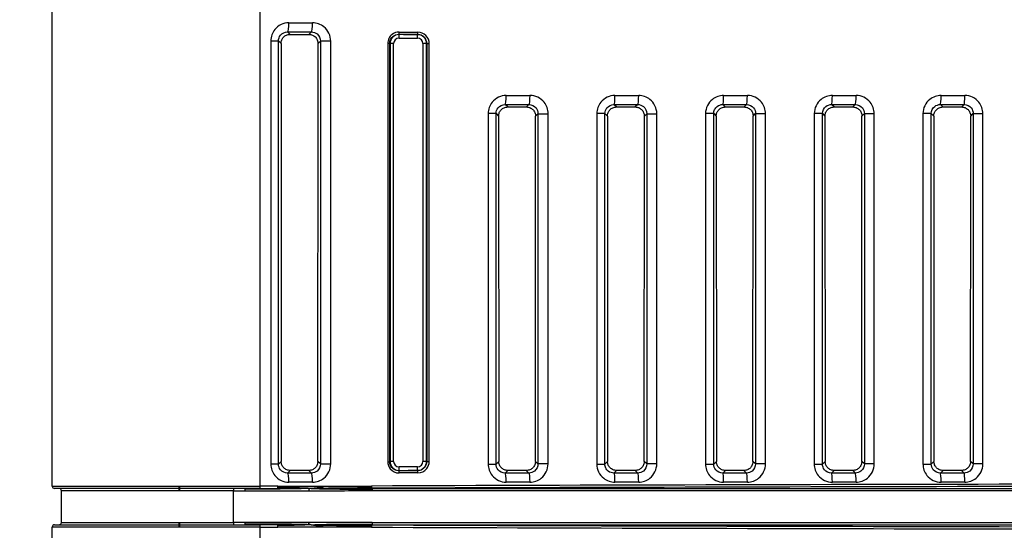
# Model space of a CAD drawing. Units: millimetres. Extents: x 0 to 1485, y 0 to 1050.
# Drawn here: x 636 to 690, y 739 to 767 of the extents above; entities that cross this region are included whole.
import ezdxf

# ---------------------------------------------------------------- set-up
doc = ezdxf.new("R2010")
doc.units = ezdxf.units.MM
doc.header["$LTSCALE"] = 5
doc.layers.add('Aristas tangentes visibles(ISO)', color=7, linetype='Continuous', lineweight=25)
doc.layers.add('Visible Edges(ISO)', color=7, linetype='Continuous', lineweight=25)
doc.layers.add('Dimensions(ISO)', color=156, linetype='Continuous', lineweight=18, true_color=0x004080)
doc.styles.get("Standard").update_dxf_attribs({"font": 'arial.ttf'})
doc.dimstyles.new('Cotas normal (ISO) Medianas', dxfattribs={"dimscale": 5, "dimtxt": 2.5, "dimasz": 2.5, "dimexe": 3.175, "dimexo": 1, "dimgap": 0.762, "dimtad": 1, "dimrnd": 1e-08, "dimzin": 0, "dimtxsty": 'Standard', "dimcen": 0.09, "dimdle": 10, "dimclrd": 156, "dimclre": 156, "dimclrt": 156, "dimazin": 0, "dimtfac": 0.8, "dimtmove": 0, "dimatfit": 3, "dimfxl": 1, "dimtolj": 1, "dimtzin": 0, "dimlwd": 25, "dimlwe": 25, "dimarcsym": 0})

# ---------------------------------------------------------------- blocks, each defined once
blk = doc.blocks.new('*D8')
at = {"layer": 'Defpoints', "color": 0, "linetype": 'Continuous', "transparency": 16777216}
for p in [(586.369, 915.492), (729.574, 915.492), (617.074, 630.992)]:
    blk.add_point(p, dxfattribs=at)
at = {"layer": 'Dimensions(ISO)', "color": 156, "linetype": 'Continuous', "lineweight": 25, "true_color": 0x004080, "transparency": 16777216}
for p, q in [((724.574, 915.492), (570.494, 915.492)), ((586.369, 643.492), (586.369, 902.992)), ((612.074, 630.992), (570.494, 630.992))]:
    blk.add_line(p, q, dxfattribs=at)
at = {"layer": 'Dimensions(ISO)', "color": 156, "linetype": 'Continuous', "true_color": 0x004080, "transparency": 16777216}
for points in [[(584.285, 902.992), (588.452, 902.992), (586.369, 915.492)], [(584.285, 643.492), (588.452, 643.492), (586.369, 630.992)]]:
    blk.add_solid(points, dxfattribs=at)
at = {"layer": 'Dimensions(ISO)', "color": 156, "linetype": 'Continuous', "lineweight": 25, "true_color": 0x004080, "transparency": 16777216, "insert": (566.254, 730.19), "char_height": 12.5, "attachment_point": 1, "rotation": 90}
blk.add_mtext('\\A1; \\fArial|b0|i0;\\H12.4365;(C) 284,00', dxfattribs=at)

msp = doc.modelspace()

# ---------------------------------------------------------------- linework, layer by layer
at = {"layer": 'Aristas tangentes visibles(ISO)'}
for p, q in [((649.402, 741.617), (649.402, 771.492)), ((651.053, 766.512), (650.917, 766.647)), ((652.229, 766.647), (652.095, 766.512)), ((657.065, 766.5), (657.05, 766.515)), ((658.083, 766.5), (657.065, 766.5)), ((657.065, 766.3), (657.065, 766.5)), ((657.065, 766.3), (658.083, 766.3)), ((658.091, 766.509), (658.083, 766.5)), ((658.083, 766.3), (658.083, 766.5)), ((649.987, 766.154), (649.987, 742.83)), ((649.987, 766.154), (650.414, 766.154)), ((650.414, 766.154), (650.553, 766.016)), ((650.414, 742.83), (650.414, 766.154)), ((652.594, 766.009), (652.725, 766.141)), ((653.294, 766.141), (652.725, 766.141)), ((652.725, 766.141), (652.725, 742.842)), ((653.294, 742.842), (653.294, 766.141)), ((656.439, 766.019), (656.439, 742.965)), ((656.439, 766.019), (656.547, 766.019)), ((656.547, 742.965), (656.547, 766.019)), ((656.547, 766.019), (656.565, 766.001)), ((656.765, 766.001), (656.565, 766.001)), ((656.565, 766.001), (656.565, 742.983)), ((656.765, 742.983), (656.765, 766.001)), ((658.382, 766.001), (658.382, 742.983)), ((658.582, 766.001), (658.382, 766.001)), ((658.587, 766.006), (658.728, 766.006)), ((658.728, 742.978), (658.728, 766.006)), ((663.054, 762.51), (662.917, 762.647)), ((664.228, 762.647), (664.093, 762.51)), ((669.055, 762.51), (668.918, 762.647)), ((670.228, 762.646), (670.093, 762.51)), ((675.055, 762.51), (674.918, 762.646)), ((676.228, 762.646), (676.093, 762.51)), ((681.055, 762.51), (680.918, 762.646)), ((682.228, 762.646), (682.093, 762.51)), ((687.055, 762.51), (686.918, 762.646)), ((688.228, 762.646), (688.093, 762.51)), ((661.977, 762.153), (661.977, 742.831)), ((662.415, 762.153), (661.977, 762.153)), ((662.415, 742.831), (662.415, 762.153)), ((662.415, 762.153), (662.555, 762.013)), ((664.592, 762.008), (664.725, 762.142)), ((664.725, 762.142), (664.725, 742.842)), ((664.725, 762.142), (665.283, 762.142)), ((665.283, 742.842), (665.283, 762.142)), ((667.972, 762.152), (667.972, 742.832)), ((668.416, 762.152), (667.972, 762.152)), ((668.416, 762.152), (668.555, 762.013)), ((668.416, 742.832), (668.416, 762.152)), ((670.592, 762.008), (670.725, 762.142)), ((670.725, 762.142), (670.725, 742.841)), ((670.725, 762.142), (671.278, 762.142)), ((671.278, 742.841), (671.278, 762.142)), ((674.416, 762.151), (673.967, 762.151)), ((673.967, 762.151), (673.967, 742.832)), ((674.416, 742.832), (674.416, 762.151)), ((674.416, 762.151), (674.555, 762.013)), ((676.592, 762.009), (676.725, 762.143)), ((676.725, 762.143), (677.273, 762.143)), ((676.725, 762.143), (676.725, 742.841)), ((677.273, 742.841), (677.273, 762.143)), ((680.417, 762.151), (679.962, 762.151)), ((679.962, 762.151), (679.962, 742.833)), ((680.417, 742.833), (680.417, 762.151)), ((680.417, 762.151), (680.555, 762.013)), ((682.592, 762.009), (682.726, 762.143)), ((682.726, 762.143), (683.267, 762.143)), ((682.726, 762.143), (682.726, 742.841)), ((683.267, 742.841), (683.267, 762.143)), ((685.957, 762.15), (685.957, 742.834)), ((686.417, 762.15), (685.957, 762.15)), ((686.417, 762.15), (686.555, 762.012)), ((686.417, 742.834), (686.417, 762.15)), ((688.592, 762.009), (688.726, 762.143)), ((688.726, 762.143), (688.726, 742.84)), ((688.726, 762.143), (689.262, 762.143)), ((689.262, 742.84), (689.262, 762.143)), ((650.564, 742.979), (650.414, 742.83)), ((652.725, 742.842), (652.583, 742.985)), ((656.439, 742.965), (656.547, 742.965)), ((656.565, 742.983), (656.547, 742.965)), ((656.765, 742.983), (656.565, 742.983)), ((658.582, 742.983), (658.382, 742.983)), ((658.587, 742.978), (658.728, 742.978)), ((662.564, 742.979), (662.415, 742.831)), ((664.725, 742.842), (664.583, 742.984)), ((668.564, 742.979), (668.416, 742.832)), ((670.725, 742.841), (670.583, 742.984)), ((674.564, 742.98), (674.416, 742.832)), ((676.725, 742.841), (676.583, 742.984)), ((680.564, 742.98), (680.417, 742.833)), ((682.726, 742.841), (682.583, 742.984)), ((686.564, 742.98), (686.417, 742.834)), ((688.726, 742.84), (688.583, 742.983)), ((650.414, 742.83), (649.987, 742.83)), ((650.917, 742.336), (651.064, 742.482)), ((652.084, 742.482), (652.229, 742.336)), ((652.725, 742.842), (653.294, 742.842)), ((657.05, 742.469), (657.065, 742.483)), ((658.083, 742.683), (657.065, 742.683)), ((657.065, 742.483), (657.065, 742.683)), ((657.065, 742.483), (658.083, 742.483)), ((658.083, 742.483), (658.083, 742.683)), ((658.083, 742.483), (658.091, 742.475)), ((661.977, 742.831), (662.415, 742.831)), ((662.917, 742.337), (663.064, 742.482)), ((664.083, 742.482), (664.228, 742.337)), ((665.283, 742.842), (664.725, 742.842)), ((667.972, 742.832), (668.416, 742.832)), ((668.918, 742.337), (669.064, 742.482)), ((670.083, 742.482), (670.228, 742.337)), ((671.278, 742.841), (670.725, 742.841)), ((673.967, 742.832), (674.416, 742.832)), ((674.918, 742.337), (675.064, 742.482)), ((676.083, 742.482), (676.228, 742.337)), ((677.273, 742.841), (676.725, 742.841)), ((679.962, 742.833), (680.417, 742.833)), ((680.918, 742.337), (681.064, 742.482)), ((682.083, 742.482), (682.228, 742.337)), ((683.267, 742.841), (682.726, 742.841)), ((685.957, 742.834), (686.417, 742.834)), ((686.918, 742.338), (687.064, 742.482)), ((688.083, 742.482), (688.228, 742.338)), ((689.262, 742.84), (688.726, 742.84)), ((637.94, 741.617), (644.902, 741.617)), ((644.94, 741.367), (638.44, 741.367)), ((644.94, 741.617), (649.402, 741.617)), ((647.94, 741.367), (644.979, 741.367)), ((647.94, 741.492), (647.94, 741.367)), ((647.94, 741.367), (648.583, 741.367)), ((647.94, 739.617), (647.94, 741.367)), ((648.583, 741.455), (648.583, 741.492)), ((648.583, 741.367), (648.583, 741.455)), ((650.381, 741.617), (649.402, 741.617)), ((655.579, 741.495), (803.568, 741.495)), ((655.579, 741.495), (655.579, 741.457)), ((655.579, 741.457), (655.579, 741.37)), ((655.579, 741.37), (803.568, 741.37)), ((644.902, 739.367), (637.94, 739.367)), ((638.44, 739.617), (644.94, 739.617)), ((649.402, 739.367), (644.94, 739.367)), ((644.979, 739.617), (647.94, 739.617)), ((648.583, 739.617), (647.94, 739.617)), ((647.94, 739.617), (647.94, 739.492)), ((648.583, 739.528), (648.583, 739.617)), ((648.583, 739.492), (648.583, 739.528)), ((649.402, 739.367), (650.381, 739.367)), ((649.402, 710.117), (649.402, 739.367)), ((655.579, 739.614), (655.579, 739.526)), ((655.579, 739.614), (803.568, 739.614)), ((655.579, 739.526), (655.579, 739.489)), ((655.579, 739.489), (803.568, 739.489))]:
    msp.add_line(p, q, dxfattribs=at)
for centre, major_axis, ratio, start_param, end_param in [((650.914, 767.147), (0, -0.5), 0.143321, 0.044088, 1.570802), ((729.574, 767.307), (-548.338, -0.001), 0.000296, 1.42698, 1.429395), ((652.225, 767.147), (0, -0.5), 0.140931, 0.044073, 1.570802), ((729.574, 766.809), (548.793, 0.001), 0.000297, 4.568567, 4.570982), ((657.065, 766), (-0.354, 0.354), 0.999618, 5.498738, 7.067632), ((657.065, 766), (-0.213, 0.213), 0.998099, 5.498738, 7.067632), ((657.05, 766.64), (-0.001, -0.125), 0.132228, 0.04402, 1.571566), ((729.574, 790.251), (548.463, 0), 0.043661, 4.57977, 4.581685), ((729.574, 790.376), (-548.338, 0), 0.043671, 1.438178, 1.440092), ((658.082, 766), (0.354, 0.354), 0.999618, 5.498738, 7.067632), ((658.082, 766), (0.213, 0.213), 0.998099, 5.498738, 7.067632), ((658.091, 766.634), (-0.001, -0.125), 0.13033, 0.044009, 1.571544), ((662.915, 763.146), (0, -0.5), 0.121455, 0.043958, 1.570801), ((729.574, 763.305), (-548.338, -0.001), 0.000291, 1.449041, 1.451447), ((664.226, 763.146), (0, -0.5), 0.119066, 0.043945, 1.5708), ((668.915, 763.146), (0, -0.5), 0.110521, 0.043902, 1.5708), ((729.574, 763.303), (-548.338, 0), 0.000289, 1.460049, 1.462451), ((670.226, 763.146), (0, -0.5), 0.108134, 0.04389, 1.5708), ((674.916, 763.146), (0, -0.5), 0.099588, 0.043851, 1.570799), ((729.574, 763.302), (-548.338, 0), 0.000287, 1.471043, 1.473441), ((676.226, 763.146), (0, -0.5), 0.097201, 0.043841, 1.570799), ((680.916, 763.146), (0, -0.5), 0.088655, 0.043806, 1.570799), ((729.574, 763.301), (-548.338, 0), 0.000285, 1.482025, 1.48442), ((682.226, 763.146), (0, -0.5), 0.086269, 0.043796, 1.570798), ((686.917, 763.146), (0, -0.5), 0.077722, 0.043765, 1.570798), ((729.574, 763.301), (-548.338, 0), 0.000284, 1.492996, 1.495388), ((688.226, 763.146), (0, -0.5), 0.075336, 0.043757, 1.570798), ((729.574, 762.806), (548.794, 0.001), 0.000292, 4.590629, 4.593035), ((729.574, 762.805), (548.794, 0), 0.00029, 4.601637, 4.604039), ((729.574, 762.804), (548.794, 0), 0.000288, 4.612631, 4.61503), ((729.574, 762.803), (548.794, 0), 0.000287, 4.623614, 4.626009), ((729.574, 762.802), (548.794, 0), 0.000285, 4.634585, 4.636978), ((657.065, 742.984), (-0.354, -0.354), 0.999618, 5.498738, 7.067632), ((657.065, 742.984), (-0.213, -0.213), 0.998099, 5.498738, 7.067632), ((658.082, 742.984), (0.213, -0.213), 0.998099, 5.498738, 7.067632), ((658.082, 742.984), (0.354, -0.354), 0.999618, 5.498738, 7.067632), ((729.574, 742.175), (-548.793, 0.001), 0.000297, 4.853796, 4.856211), ((650.914, 741.837), (0, 0.5), 0.143321, 4.712383, 6.239097), ((652.225, 741.837), (0, 0.5), 0.140931, 4.712383, 6.239113), ((729.574, 718.733), (-548.463, 0), 0.043661, 4.843093, 4.845008), ((657.05, 742.344), (-0.001, 0.125), 0.132228, 4.711619, 6.239165), ((729.574, 718.608), (548.338, 0), 0.043671, 1.701501, 1.703415), ((658.091, 742.35), (-0.001, 0.125), 0.13033, 4.711641, 6.239176), ((729.574, 742.178), (-548.794, 0.001), 0.000292, 4.831743, 4.834149), ((662.915, 741.837), (0, 0.5), 0.121455, 4.712385, 6.239227), ((664.226, 741.837), (0, 0.5), 0.119066, 4.712385, 6.23924), ((668.915, 741.838), (0, 0.5), 0.110521, 4.712386, 6.239283), ((729.574, 742.179), (-548.794, 0), 0.00029, 4.820739, 4.823141), ((670.226, 741.838), (0, 0.5), 0.108134, 4.712386, 6.239295), ((674.916, 741.838), (0, 0.5), 0.099588, 4.712386, 6.239334), ((729.574, 742.18), (-548.794, 0), 0.000288, 4.809748, 4.812147), ((676.226, 741.838), (0, 0.5), 0.097201, 4.712386, 6.239345), ((680.916, 741.838), (0, 0.5), 0.088655, 4.712387, 6.23938), ((729.574, 742.181), (-548.794, 0), 0.000287, 4.798769, 4.801164), ((682.226, 741.838), (0, 0.5), 0.086269, 4.712387, 6.239389), ((729.574, 742.182), (-548.794, 0), 0.000285, 4.7878, 4.790193), ((686.917, 741.838), (0, 0.5), 0.077722, 4.712387, 6.23942), ((688.226, 741.838), (0, 0.5), 0.075336, 4.712387, 6.239428), ((729.574, 741.676), (548.338, -0.001), 0.000296, 1.712198, 1.714613), ((729.574, 741.679), (548.338, -0.001), 0.000291, 1.690146, 1.692551), ((729.574, 741.68), (548.338, 0), 0.000289, 1.679142, 1.681544), ((729.574, 741.681), (548.338, 0), 0.000287, 1.668151, 1.67055), ((729.574, 741.682), (548.338, 0), 0.000285, 1.657173, 1.659568), ((729.574, 741.683), (548.338, 0), 0.000284, 1.646204, 1.648597), ((649.384, 741.617), (0, -0.125), 0.146208, 0, 1.570796), ((650.363, 741.617), (0, -0.125), 0.144422, 0, 0.785398), ((650.363, 741.617), (0, -0.125), 0.144422, 0.785398, 1.570796), ((719.542, 923.987), (-511.665, -28.145), 0.352155, 1.41587, 1.420917), ((720.36, 917.312), (-514.807, -27.001), 0.33723, 1.421796, 1.426896), ((729.574, 727.402), (-548.338, 0), 0.02618, 4.712389, 4.847807), ((655.563, 741.626), (0, -0.125), 0.135004, 4.711907, 5.484335), ((655.563, 741.626), (0, -0.125), 0.135004, 5.484335, 6.256763), ((729.574, 727.277), (548.213, 0), 0.026186, 1.570796, 1.706214), ((649.384, 739.367), (0, 0.125), 0.146208, 4.712389, 6.283185), ((650.363, 739.367), (0, 0.125), 0.144422, 5.497787, 6.283185), ((650.363, 739.367), (0, -0.125), 0.144422, 1.570796, 2.356194), ((719.542, 556.997), (511.665, -28.145), 0.352155, 1.720675, 1.725722), ((720.36, 563.672), (514.807, -27.001), 0.33723, 1.714696, 1.719796), ((655.563, 739.357), (0, -0.125), 0.135004, 3.940443, 4.712871), ((729.574, 753.581), (548.338, 0), 0.02618, 4.576971, 4.712389), ((655.563, 739.357), (0, 0.125), 0.135004, 0.026422, 0.79885), ((729.574, 753.706), (-548.213, 0), 0.026186, 1.435378, 1.570796)]:
    msp.add_ellipse(centre, major_axis=major_axis, ratio=ratio, start_param=start_param, end_param=end_param, dxfattribs=at)
for points, knots in [([(650.985, 767.147), (650.691, 767.147), (650.175, 766.906), (649.987, 766.378), (649.987, 766.154)], [0, 0, 0, 0, 0.089447, 0.1565323, 0.1565323, 0.1565323, 0.1565323]), ([(653.294, 766.141), (653.294, 766.441), (653.044, 766.962), (652.518, 767.147), (652.296, 767.147)], [0, 0, 0, 0, 0.0899171, 0.1573549, 0.1573549, 0.1573549, 0.1573549]), ([(650.414, 766.154), (650.414, 766.266), (650.508, 766.53), (650.768, 766.648), (650.917, 766.647)], [-0.1565323, -0.1565323, -0.1565323, -0.1565323, -0.089447, 0, 0, 0, 0]), ([(652.229, 766.647), (652.339, 766.647), (652.601, 766.553), (652.725, 766.292), (652.725, 766.141)], [-0.1573549, -0.1573549, -0.1573549, -0.1573549, -0.0899171, 0, 0, 0, 0]), ([(657.067, 766.64), (656.928, 766.64), (656.695, 766.562), (656.482, 766.301), (656.439, 766.112), (656.439, 766.019)], [0, 0, 0, 0, 0.04206057, 0.07010095, 0.09814133, 0.09814133, 0.09814133, 0.09814133]), ([(656.547, 766.019), (656.547, 766.094), (656.564, 766.169), (656.597, 766.237), (656.63, 766.304), (656.679, 766.364), (656.738, 766.41), (656.827, 766.478), (656.939, 766.516), (657.05, 766.515)], [-0.09814133, -0.09814133, -0.09814133, -0.09814133, -0.07010095, -0.07010095, -0.07010095, -0.04206057, -0.04206057, -0.04206057, 0, 0, 0, 0]), ([(658.091, 766.509), (658.22, 766.508), (658.35, 766.453), (658.441, 766.361), (658.533, 766.268), (658.587, 766.136), (658.587, 766.006)], [-0.09790496, -0.09790496, -0.09790496, -0.09790496, -0.04895248, -0.04895248, -0.04895248, 0, 0, 0, 0]), ([(662.976, 763.146), (662.681, 763.146), (662.163, 762.902), (661.977, 762.376), (661.977, 762.153)], [0, 0, 0, 0, 0.0892303, 0.156153, 0.156153, 0.156153, 0.156153]), ([(665.283, 762.142), (665.283, 762.366), (665.098, 762.896), (664.582, 763.146), (664.285, 763.146)], [0, 0, 0, 0, 0.0673128, 0.1570631, 0.1570631, 0.1570631, 0.1570631]), ([(668.971, 763.146), (668.675, 763.146), (668.157, 762.901), (667.972, 762.375), (667.972, 762.152)], [0, 0, 0, 0, 0.0891914, 0.156085, 0.156085, 0.156085, 0.156085]), ([(671.278, 762.142), (671.278, 762.441), (671.026, 762.964), (670.502, 763.146), (670.28, 763.146)], [0, 0, 0, 0, 0.0896742, 0.1569299, 0.1569299, 0.1569299, 0.1569299]), ([(674.966, 763.146), (674.744, 763.146), (674.371, 763.017), (674.037, 762.599), (673.967, 762.3), (673.967, 762.151)], [0, 0, 0, 0, 0.0668686, 0.1114477, 0.1560268, 0.1560268, 0.1560268, 0.1560268]), ([(677.273, 762.143), (677.273, 762.367), (677.088, 762.896), (676.571, 763.146), (676.274, 763.146)], [0, 0, 0, 0, 0.0672029, 0.1568067, 0.1568067, 0.1568067, 0.1568067]), ([(680.961, 763.146), (680.739, 763.146), (680.214, 762.967), (679.962, 762.448), (679.962, 762.151)], [0, 0, 0, 0, 0.0668479, 0.1559784, 0.1559784, 0.1559784, 0.1559784]), ([(683.267, 762.143), (683.267, 762.367), (683.083, 762.896), (682.566, 763.146), (682.269, 763.146)], [0, 0, 0, 0, 0.0671544, 0.1566935, 0.1566935, 0.1566935, 0.1566935]), ([(686.956, 763.146), (686.734, 763.146), (686.209, 762.966), (685.957, 762.447), (685.957, 762.15)], [0, 0, 0, 0, 0.0668312, 0.1559396, 0.1559396, 0.1559396, 0.1559396]), ([(689.262, 762.143), (689.262, 762.367), (689.078, 762.896), (688.561, 763.146), (688.264, 763.146)], [0, 0, 0, 0, 0.06711, 0.1565901, 0.1565901, 0.1565901, 0.1565901]), ([(662.415, 762.153), (662.415, 762.264), (662.508, 762.527), (662.769, 762.648), (662.917, 762.647)], [-0.156153, -0.156153, -0.156153, -0.156153, -0.0892303, 0, 0, 0, 0]), ([(664.228, 762.647), (664.376, 762.646), (664.634, 762.52), (664.725, 762.254), (664.725, 762.142)], [-0.1570631, -0.1570631, -0.1570631, -0.1570631, -0.0673128, 0, 0, 0, 0]), ([(668.416, 762.152), (668.416, 762.264), (668.508, 762.527), (668.769, 762.648), (668.918, 762.647)], [-0.156085, -0.156085, -0.156085, -0.156085, -0.0891914, 0, 0, 0, 0]), ([(670.228, 762.646), (670.339, 762.646), (670.6, 762.554), (670.726, 762.292), (670.725, 762.142)], [-0.1569299, -0.1569299, -0.1569299, -0.1569299, -0.0896742, 0, 0, 0, 0]), ([(674.416, 762.151), (674.416, 762.226), (674.451, 762.376), (674.619, 762.584), (674.806, 762.647), (674.918, 762.646)], [-0.1560268, -0.1560268, -0.1560268, -0.1560268, -0.1114477, -0.0668686, 0, 0, 0, 0]), ([(676.228, 762.646), (676.376, 762.646), (676.634, 762.52), (676.726, 762.255), (676.725, 762.143)], [-0.1568067, -0.1568067, -0.1568067, -0.1568067, -0.0672029, 0, 0, 0, 0]), ([(680.417, 762.151), (680.416, 762.299), (680.543, 762.559), (680.807, 762.647), (680.918, 762.646)], [-0.1559784, -0.1559784, -0.1559784, -0.1559784, -0.0668479, 0, 0, 0, 0]), ([(682.228, 762.646), (682.376, 762.646), (682.634, 762.52), (682.726, 762.255), (682.726, 762.143)], [-0.1566935, -0.1566935, -0.1566935, -0.1566935, -0.0671544, 0, 0, 0, 0]), ([(686.417, 762.15), (686.417, 762.299), (686.543, 762.558), (686.807, 762.647), (686.918, 762.646)], [-0.1559396, -0.1559396, -0.1559396, -0.1559396, -0.0668312, 0, 0, 0, 0]), ([(688.228, 762.646), (688.376, 762.646), (688.635, 762.52), (688.726, 762.255), (688.726, 762.143)], [-0.1565901, -0.1565901, -0.1565901, -0.1565901, -0.06711, 0, 0, 0, 0]), ([(656.439, 742.965), (656.439, 742.824), (656.557, 742.493), (656.882, 742.343), (657.067, 742.344)], [0, 0, 0, 0, 0.04206057, 0.09814133, 0.09814133, 0.09814133, 0.09814133]), ([(657.05, 742.469), (656.902, 742.468), (656.642, 742.588), (656.547, 742.852), (656.547, 742.965)], [-0.09814133, -0.09814133, -0.09814133, -0.09814133, -0.04206057, 0, 0, 0, 0]), ([(658.587, 742.978), (658.587, 742.866), (658.496, 742.602), (658.239, 742.476), (658.091, 742.475)], [-0.0977782, -0.0977782, -0.0977782, -0.0977782, -0.05587325, 0, 0, 0, 0]), ([(658.107, 742.35), (658.292, 742.351), (658.614, 742.509), (658.728, 742.838), (658.728, 742.978)], [0, 0, 0, 0, 0.05587325, 0.0977782, 0.0977782, 0.0977782, 0.0977782]), ([(649.987, 742.83), (649.987, 742.606), (650.175, 742.078), (650.691, 741.837), (650.985, 741.837)], [0, 0, 0, 0, 0.0670853, 0.1565323, 0.1565323, 0.1565323, 0.1565323]), ([(650.917, 742.336), (650.768, 742.335), (650.508, 742.454), (650.414, 742.718), (650.414, 742.83)], [-0.1565323, -0.1565323, -0.1565323, -0.1565323, -0.0670853, 0, 0, 0, 0]), ([(652.725, 742.842), (652.725, 742.692), (652.601, 742.431), (652.339, 742.337), (652.229, 742.336)], [-0.1573549, -0.1573549, -0.1573549, -0.1573549, -0.0674378, 0, 0, 0, 0]), ([(652.296, 741.837), (652.518, 741.837), (653.044, 742.022), (653.294, 742.542), (653.294, 742.842)], [0, 0, 0, 0, 0.0674378, 0.1573549, 0.1573549, 0.1573549, 0.1573549]), ([(661.977, 742.831), (661.977, 742.608), (662.163, 742.081), (662.681, 741.837), (662.976, 741.837)], [0, 0, 0, 0, 0.0669227, 0.156153, 0.156153, 0.156153, 0.156153]), ([(662.917, 742.337), (662.769, 742.336), (662.508, 742.456), (662.415, 742.719), (662.415, 742.831)], [-0.156153, -0.156153, -0.156153, -0.156153, -0.0669227, 0, 0, 0, 0]), ([(664.725, 742.842), (664.725, 742.692), (664.6, 742.429), (664.339, 742.337), (664.228, 742.337)], [-0.1570631, -0.1570631, -0.1570631, -0.1570631, -0.0673128, 0, 0, 0, 0]), ([(664.285, 741.837), (664.508, 741.837), (665.031, 742.02), (665.283, 742.543), (665.283, 742.842)], [0, 0, 0, 0, 0.0673128, 0.1570631, 0.1570631, 0.1570631, 0.1570631]), ([(667.972, 742.832), (667.972, 742.683), (668.042, 742.383), (668.377, 741.966), (668.749, 741.838), (668.971, 741.838)], [0, 0, 0, 0, 0.0445957, 0.0891914, 0.156085, 0.156085, 0.156085, 0.156085]), ([(668.918, 742.337), (668.806, 742.336), (668.619, 742.4), (668.45, 742.607), (668.416, 742.757), (668.416, 742.832)], [-0.156085, -0.156085, -0.156085, -0.156085, -0.0891914, -0.0445957, 0, 0, 0, 0]), ([(670.725, 742.841), (670.726, 742.692), (670.6, 742.429), (670.339, 742.337), (670.228, 742.337)], [-0.1569299, -0.1569299, -0.1569299, -0.1569299, -0.0672557, 0, 0, 0, 0]), ([(670.28, 741.838), (670.502, 741.838), (671.026, 742.02), (671.278, 742.542), (671.278, 742.841)], [0, 0, 0, 0, 0.0672557, 0.1569299, 0.1569299, 0.1569299, 0.1569299]), ([(673.967, 742.832), (673.967, 742.61), (674.152, 742.083), (674.67, 741.838), (674.966, 741.838)], [0, 0, 0, 0, 0.0668686, 0.1560268, 0.1560268, 0.1560268, 0.1560268]), ([(674.918, 742.337), (674.769, 742.336), (674.508, 742.458), (674.416, 742.721), (674.416, 742.832)], [-0.1560268, -0.1560268, -0.1560268, -0.1560268, -0.0668686, 0, 0, 0, 0]), ([(676.725, 742.841), (676.726, 742.691), (676.6, 742.43), (676.339, 742.338), (676.228, 742.337)], [-0.1568067, -0.1568067, -0.1568067, -0.1568067, -0.0672029, 0, 0, 0, 0]), ([(676.274, 741.838), (676.497, 741.838), (677.021, 742.02), (677.273, 742.542), (677.273, 742.841)], [0, 0, 0, 0, 0.0672029, 0.1568067, 0.1568067, 0.1568067, 0.1568067]), ([(679.962, 742.833), (679.962, 742.61), (680.146, 742.084), (680.665, 741.838), (680.961, 741.838)], [0, 0, 0, 0, 0.0668479, 0.1559784, 0.1559784, 0.1559784, 0.1559784]), ([(680.918, 742.337), (680.769, 742.337), (680.509, 742.458), (680.417, 742.721), (680.417, 742.833)], [-0.1559784, -0.1559784, -0.1559784, -0.1559784, -0.0668479, 0, 0, 0, 0]), ([(682.726, 742.841), (682.726, 742.691), (682.601, 742.429), (682.339, 742.338), (682.228, 742.337)], [-0.1566935, -0.1566935, -0.1566935, -0.1566935, -0.0671544, 0, 0, 0, 0]), ([(682.269, 741.838), (682.492, 741.838), (683.016, 742.02), (683.267, 742.542), (683.267, 742.841)], [0, 0, 0, 0, 0.0671544, 0.1566935, 0.1566935, 0.1566935, 0.1566935]), ([(685.957, 742.834), (685.957, 742.611), (686.141, 742.085), (686.66, 741.838), (686.956, 741.838)], [0, 0, 0, 0, 0.0668312, 0.1559396, 0.1559396, 0.1559396, 0.1559396]), ([(686.918, 742.338), (686.77, 742.337), (686.509, 742.459), (686.417, 742.722), (686.417, 742.834)], [-0.1559396, -0.1559396, -0.1559396, -0.1559396, -0.0668312, 0, 0, 0, 0]), ([(688.726, 742.84), (688.726, 742.691), (688.601, 742.429), (688.339, 742.338), (688.228, 742.338)], [-0.1565901, -0.1565901, -0.1565901, -0.1565901, -0.06711, 0, 0, 0, 0]), ([(688.264, 741.838), (688.487, 741.838), (689.011, 742.02), (689.262, 742.542), (689.262, 742.84)], [0, 0, 0, 0, 0.06711, 0.1565901, 0.1565901, 0.1565901, 0.1565901]), ([(651.428, 741.473), (651.194, 741.468), (650.546, 741.459), (649.343, 741.455), (648.583, 741.455)], [0.3957409, 0.3957409, 0.3957409, 0.3957409, 0.6666667, 1, 1, 1, 1]), ([(652.219, 741.493), (652.097, 741.498), (651.906, 741.508), (651.627, 741.518), (651.46, 741.522)], [0, 0, 0, 0, 0.3333333, 0.6133993, 0.6133993, 0.6133993, 0.6133993]), ([(651.428, 739.511), (651.194, 739.515), (650.546, 739.525), (649.343, 739.528), (648.583, 739.528)], [0.3957409, 0.3957409, 0.3957409, 0.3957409, 0.6666667, 1, 1, 1, 1]), ([(651.674, 739.491), (651.625, 739.491), (651.314, 739.491), (650.862, 739.492), (650.525, 739.492), (650.481, 739.492)], [0.2668739, 0.2668739, 0.2668739, 0.2668739, 0.3333333, 0.6666667, 0.7173769, 0.7173769, 0.7173769, 0.7173769]), ([(652.219, 739.491), (652.097, 739.485), (651.906, 739.476), (651.627, 739.466), (651.46, 739.462)], [0, 0, 0, 0, 0.3333333, 0.6133993, 0.6133993, 0.6133993, 0.6133993])]:
    msp.add_open_spline(points, degree=3, knots=knots, dxfattribs=at)
for points, degree in [([(658.728, 766.006), (658.728, 766.169), (658.592, 766.497), (658.269, 766.633), (658.107, 766.634)], 3), ([(648.583, 741.367), (649.749, 741.367), (650.915, 741.368), (652.081, 741.368)], 3), ([(652.219, 741.493), (652.172, 741.485), (652.102, 741.47), (652.086, 741.431), (652.081, 741.39), (652.081, 741.368)], 3), ([(652.081, 741.368), (653.247, 741.369), (654.413, 741.37), (655.579, 741.37)], 3), ([(652.219, 741.493), (652.266, 741.501), (652.373, 741.516), (652.732, 741.555), (652.907, 741.597), (652.941, 741.619)], 3), ([(652.219, 741.493), (652.409, 741.499), (652.586, 741.504), (652.823, 741.51)], 3), ([(652.219, 741.493), (652.44, 741.493), (652.855, 741.494), (653.75, 741.495), (654.422, 741.496), (654.695, 741.497)], 3), ([(652.219, 741.493), (652.342, 741.487), (652.606, 741.477), (653.165, 741.466), (653.625, 741.462)], 3), ([(654.695, 741.497), (654.69, 741.498), (655.563, 741.501)], 2), ([(655.579, 741.495), (654.699, 741.495), (654.695, 741.497)], 2), ([(652.081, 739.615), (650.915, 739.616), (649.749, 739.617), (648.583, 739.617)], 3), ([(652.219, 739.491), (652.172, 739.499), (652.102, 739.514), (652.086, 739.552), (652.081, 739.594), (652.081, 739.615)], 3), ([(655.579, 739.614), (654.413, 739.614), (653.247, 739.614), (652.081, 739.615)], 3), ([(652.219, 739.491), (652.342, 739.496), (652.606, 739.507), (653.165, 739.518), (653.625, 739.521)], 3), ([(652.219, 739.491), (652.409, 739.485), (652.586, 739.479), (652.823, 739.473)], 3), ([(652.219, 739.491), (652.266, 739.483), (652.373, 739.468), (652.732, 739.429), (652.907, 739.387), (652.941, 739.364)], 3), ([(652.219, 739.491), (652.44, 739.49), (652.855, 739.49), (653.75, 739.489), (654.422, 739.488), (654.695, 739.487)], 3), ([(654.695, 739.487), (654.699, 739.489), (655.579, 739.489)], 2), ([(655.563, 739.482), (654.69, 739.486), (654.695, 739.487)], 2)]:
    msp.add_open_spline(points, degree=degree, dxfattribs=at)
at = {"layer": 'Visible Edges(ISO)'}
for p, q in [((637.94, 741.617), (637.94, 771.492)), ((650.553, 766.016), (650.564, 742.979)), ((652.583, 742.985), (652.594, 766.009)), ((658.582, 766.001), (658.587, 766.006)), ((658.582, 742.983), (658.582, 766.001)), ((658.587, 766.006), (658.587, 742.978)), ((662.555, 762.013), (662.564, 742.979)), ((664.583, 742.984), (664.592, 762.008)), ((668.555, 762.013), (668.564, 742.979)), ((670.583, 742.984), (670.592, 762.008)), ((674.555, 762.013), (674.564, 742.98)), ((676.583, 742.984), (676.592, 762.009)), ((680.555, 762.013), (680.564, 742.98)), ((682.583, 742.984), (682.592, 762.009)), ((686.555, 762.012), (686.564, 742.98)), ((688.583, 742.983), (688.592, 762.009)), ((658.587, 742.978), (658.582, 742.983)), ((644.94, 741.492), (638.065, 741.492)), ((638.44, 741.368), (638.44, 741.367)), ((638.44, 739.617), (638.44, 741.367)), ((644.902, 741.617), (644.94, 741.617)), ((644.978, 741.492), (644.94, 741.492)), ((644.979, 741.367), (644.94, 741.367)), ((649.384, 741.492), (644.978, 741.492)), ((649.384, 741.492), (650.363, 741.492)), ((650.363, 741.492), (650.481, 741.492)), ((637.94, 710.117), (637.94, 739.367)), ((638.065, 739.492), (644.94, 739.492)), ((638.44, 739.617), (638.44, 739.615)), ((644.94, 739.367), (644.902, 739.367)), ((644.94, 739.617), (644.979, 739.617)), ((644.94, 739.492), (644.978, 739.492)), ((644.978, 739.492), (649.384, 739.492)), ((650.363, 739.492), (649.384, 739.492)), ((650.481, 739.492), (650.363, 739.492))]:
    msp.add_line(p, q, dxfattribs=at)
for centre, start, end in [((638.065, 741.617), 180, 270), ((638.315, 741.367), 0, 90), ((638.065, 739.367), 90, 180), ((638.315, 739.617), 270, 0)]:
    msp.add_arc(centre, 0.125, start, end, dxfattribs=at)
for centre, major_axis, ratio, start_param, end_param in [((729.574, 766.534), (-551.873, 0), 0.000039, 1.428031, 1.429938), ((729.574, 762.53), (-551.914, 0), 0.000035, 1.449978, 1.451873), ((729.574, 762.529), (-551.914, 0), 0.000035, 1.460922, 1.462814), ((729.574, 762.529), (-551.914, 0), 0.000034, 1.471853, 1.473743), ((729.574, 762.529), (-551.914, 0), 0.000034, 1.482772, 1.48466), ((729.574, 762.529), (-551.914, 0), 0.000034, 1.493681, 1.495567), ((729.574, 742.473), (552.124, 0), 0.000018, 1.71161, 1.713476), ((729.574, 742.473), (552.124, 0), 0.000018, 1.689691, 1.691551), ((729.574, 742.473), (552.124, 0), 0.000017, 1.678754, 1.680612), ((729.574, 742.473), (552.124, 0), 0.000017, 1.667829, 1.669685), ((729.574, 742.473), (552.124, 0), 0.000017, 1.656916, 1.65877), ((729.574, 742.473), (552.124, 0), 0.000017, 1.646014, 1.647866), ((644.901, 741.367), (0, 0.125), 0.315789, 4.712389, 6.283185), ((644.94, 741.617), (0, -0.125), 0.303797, 4.712389, 6.283185), ((644.978, 741.617), (0, -0.125), 0.3, 4.712389, 6.283185), ((644.94, 741.367), (0, 0.125), 0.311688, 4.712389, 6.283185), ((644.901, 739.617), (0, -0.125), 0.315789, 0, 1.570796), ((644.94, 739.367), (0, 0.125), 0.303797, 0, 1.570796), ((644.94, 739.617), (0, -0.125), 0.311688, 0, 1.570796), ((644.978, 739.367), (0, 0.125), 0.3, 0, 1.570796)]:
    msp.add_ellipse(centre, major_axis=major_axis, ratio=ratio, start_param=start_param, end_param=end_param, dxfattribs=at)
for points, knots in [([(650.553, 766.016), (650.553, 766.08), (650.566, 766.143), (650.59, 766.203), (650.614, 766.262), (650.649, 766.316), (650.694, 766.361), (650.739, 766.408), (650.792, 766.445), (650.851, 766.47), (650.883, 766.484), (650.916, 766.495), (650.95, 766.502), (650.984, 766.509), (651.018, 766.512), (651.053, 766.512)], [0, 0, 0, 0, 0.01923385, 0.01923385, 0.01923385, 0.03844562, 0.03844562, 0.03844562, 0.05791784, 0.05791784, 0.05791784, 0.06835544, 0.06835544, 0.06835544, 0.07882454, 0.07882454, 0.07882454, 0.07882454]), ([(652.095, 766.512), (652.16, 766.512), (652.224, 766.499), (652.284, 766.475), (652.344, 766.45), (652.399, 766.413), (652.446, 766.367), (652.492, 766.321), (652.529, 766.266), (652.554, 766.205), (652.567, 766.174), (652.577, 766.142), (652.584, 766.109), (652.591, 766.076), (652.594, 766.043), (652.594, 766.009)], [0, 0, 0, 0, 0.01970247, 0.01970247, 0.01970247, 0.03946848, 0.03946848, 0.03946848, 0.05919955, 0.05919955, 0.05919955, 0.06926891, 0.06926891, 0.06926891, 0.07932669, 0.07932669, 0.07932669, 0.07932669]), ([(662.555, 762.013), (662.555, 762.078), (662.568, 762.141), (662.592, 762.201), (662.616, 762.26), (662.652, 762.314), (662.696, 762.36), (662.742, 762.407), (662.795, 762.443), (662.855, 762.469), (662.886, 762.483), (662.919, 762.493), (662.952, 762.5), (662.986, 762.507), (663.02, 762.51), (663.054, 762.51)], [0, 0, 0, 0, 0.0193084, 0.0193084, 0.0193084, 0.03857739, 0.03857739, 0.03857739, 0.05803765, 0.05803765, 0.05803765, 0.06838195, 0.06838195, 0.06838195, 0.07875202, 0.07875202, 0.07875202, 0.07875202]), ([(664.093, 762.51), (664.158, 762.51), (664.222, 762.498), (664.282, 762.473), (664.342, 762.448), (664.397, 762.411), (664.444, 762.365), (664.49, 762.319), (664.527, 762.265), (664.552, 762.204), (664.565, 762.173), (664.575, 762.141), (664.582, 762.108), (664.589, 762.075), (664.592, 762.042), (664.592, 762.008)], [0, 0, 0, 0, 0.01962657, 0.01962657, 0.01962657, 0.0393137, 0.0393137, 0.0393137, 0.05899739, 0.05899739, 0.05899739, 0.06908866, 0.06908866, 0.06908866, 0.07917181, 0.07917181, 0.07917181, 0.07917181]), ([(668.555, 762.013), (668.555, 762.078), (668.568, 762.141), (668.592, 762.201), (668.616, 762.261), (668.652, 762.315), (668.697, 762.361), (668.742, 762.407), (668.796, 762.444), (668.855, 762.469), (668.887, 762.483), (668.919, 762.493), (668.953, 762.5), (668.986, 762.507), (669.02, 762.51), (669.055, 762.51)], [0, 0, 0, 0, 0.01934231, 0.01934231, 0.01934231, 0.03863828, 0.03863828, 0.03863828, 0.05809443, 0.05809443, 0.05809443, 0.06839712, 0.06839712, 0.06839712, 0.07872296, 0.07872296, 0.07872296, 0.07872296]), ([(670.093, 762.51), (670.158, 762.51), (670.222, 762.498), (670.282, 762.473), (670.342, 762.448), (670.397, 762.412), (670.443, 762.366), (670.49, 762.32), (670.527, 762.265), (670.552, 762.205), (670.565, 762.174), (670.575, 762.141), (670.582, 762.108), (670.589, 762.075), (670.592, 762.042), (670.592, 762.008)], [0, 0, 0, 0, 0.01959567, 0.01959567, 0.01959567, 0.03924867, 0.03924867, 0.03924867, 0.05891012, 0.05891012, 0.05891012, 0.06900947, 0.06900947, 0.06900947, 0.07910231, 0.07910231, 0.07910231, 0.07910231]), ([(674.555, 762.013), (674.555, 762.077), (674.568, 762.141), (674.592, 762.201), (674.616, 762.261), (674.652, 762.315), (674.697, 762.361), (674.743, 762.407), (674.796, 762.444), (674.856, 762.469), (674.887, 762.483), (674.92, 762.493), (674.953, 762.5), (674.986, 762.507), (675.02, 762.51), (675.055, 762.51)], [0, 0, 0, 0, 0.019374, 0.019374, 0.019374, 0.03869592, 0.03869592, 0.03869592, 0.05814923, 0.05814923, 0.05814923, 0.06841358, 0.06841358, 0.06841358, 0.07869859, 0.07869859, 0.07869859, 0.07869859]), ([(676.093, 762.51), (676.158, 762.51), (676.222, 762.498), (676.282, 762.473), (676.342, 762.448), (676.397, 762.412), (676.443, 762.366), (676.49, 762.32), (676.527, 762.265), (676.552, 762.205), (676.565, 762.174), (676.575, 762.142), (676.582, 762.109), (676.589, 762.076), (676.592, 762.042), (676.592, 762.009)], [0, 0, 0, 0, 0.0195694, 0.0195694, 0.0195694, 0.03919172, 0.03919172, 0.03919172, 0.05883188, 0.05883188, 0.05883188, 0.06893741, 0.06893741, 0.06893741, 0.07903797, 0.07903797, 0.07903797, 0.07903797]), ([(680.555, 762.013), (680.555, 762.077), (680.568, 762.141), (680.592, 762.201), (680.617, 762.261), (680.652, 762.315), (680.698, 762.361), (680.743, 762.407), (680.797, 762.444), (680.856, 762.47), (680.887, 762.483), (680.92, 762.493), (680.953, 762.5), (680.987, 762.507), (681.021, 762.51), (681.055, 762.51)], [0, 0, 0, 0, 0.01940349, 0.01940349, 0.01940349, 0.03875033, 0.03875033, 0.03875033, 0.0582021, 0.0582021, 0.0582021, 0.06843133, 0.06843133, 0.06843133, 0.07867888, 0.07867888, 0.07867888, 0.07867888]), ([(682.093, 762.51), (682.158, 762.51), (682.222, 762.498), (682.282, 762.473), (682.342, 762.448), (682.397, 762.412), (682.443, 762.366), (682.49, 762.32), (682.527, 762.265), (682.552, 762.205), (682.565, 762.174), (682.575, 762.142), (682.582, 762.109), (682.589, 762.076), (682.592, 762.042), (682.592, 762.009)], [0, 0, 0, 0, 0.0195477, 0.0195477, 0.0195477, 0.03914277, 0.03914277, 0.03914277, 0.05876258, 0.05876258, 0.05876258, 0.06887242, 0.06887242, 0.06887242, 0.07897872, 0.07897872, 0.07897872, 0.07897872]), ([(686.555, 762.012), (686.555, 762.077), (686.568, 762.141), (686.592, 762.201), (686.617, 762.261), (686.653, 762.315), (686.698, 762.361), (686.743, 762.407), (686.797, 762.444), (686.857, 762.47), (686.888, 762.483), (686.92, 762.493), (686.954, 762.5), (686.987, 762.507), (687.021, 762.51), (687.055, 762.51)], [0, 0, 0, 0, 0.01943079, 0.01943079, 0.01943079, 0.03880153, 0.03880153, 0.03880153, 0.05825307, 0.05825307, 0.05825307, 0.06845037, 0.06845037, 0.06845037, 0.07866378, 0.07866378, 0.07866378, 0.07866378]), ([(688.093, 762.51), (688.158, 762.51), (688.222, 762.498), (688.282, 762.473), (688.342, 762.448), (688.397, 762.412), (688.443, 762.366), (688.489, 762.32), (688.526, 762.266), (688.552, 762.206), (688.565, 762.175), (688.575, 762.142), (688.582, 762.109), (688.589, 762.076), (688.592, 762.043), (688.592, 762.009)], [0, 0, 0, 0, 0.01953056, 0.01953056, 0.01953056, 0.03910173, 0.03910173, 0.03910173, 0.05870217, 0.05870217, 0.05870217, 0.06881446, 0.06881446, 0.06881446, 0.07892455, 0.07892455, 0.07892455, 0.07892455]), ([(651.064, 742.482), (650.997, 742.482), (650.931, 742.495), (650.87, 742.521), (650.809, 742.546), (650.754, 742.583), (650.708, 742.63), (650.662, 742.676), (650.626, 742.73), (650.601, 742.79), (650.577, 742.85), (650.564, 742.914), (650.564, 742.979)], [0, 0, 0, 0, 0.02017256, 0.02017256, 0.02017256, 0.04004767, 0.04004767, 0.04004767, 0.05953638, 0.05953638, 0.05953638, 0.07898183, 0.07898183, 0.07898183, 0.07898183]), ([(652.583, 742.985), (652.583, 742.92), (652.571, 742.856), (652.546, 742.795), (652.522, 742.735), (652.486, 742.68), (652.44, 742.633), (652.395, 742.587), (652.341, 742.549), (652.281, 742.523), (652.25, 742.51), (652.217, 742.5), (652.184, 742.493), (652.151, 742.486), (652.117, 742.482), (652.084, 742.482)], [0, 0, 0, 0, 0.01947889, 0.01947889, 0.01947889, 0.03905873, 0.03905873, 0.03905873, 0.05874156, 0.05874156, 0.05874156, 0.06898788, 0.06898788, 0.06898788, 0.07923171, 0.07923171, 0.07923171, 0.07923171]), ([(663.064, 742.482), (662.998, 742.482), (662.932, 742.495), (662.871, 742.521), (662.81, 742.546), (662.755, 742.583), (662.709, 742.629), (662.663, 742.675), (662.627, 742.729), (662.602, 742.789), (662.577, 742.849), (662.564, 742.914), (662.564, 742.979)], [0, 0, 0, 0, 0.0200242, 0.0200242, 0.0200242, 0.03980862, 0.03980862, 0.03980862, 0.05929226, 0.05929226, 0.05929226, 0.0788862, 0.0788862, 0.0788862, 0.0788862]), ([(664.583, 742.984), (664.583, 742.919), (664.571, 742.855), (664.546, 742.795), (664.521, 742.734), (664.485, 742.679), (664.44, 742.633), (664.394, 742.586), (664.34, 742.549), (664.28, 742.523), (664.249, 742.51), (664.217, 742.5), (664.184, 742.493), (664.151, 742.486), (664.117, 742.482), (664.083, 742.482)], [0, 0, 0, 0, 0.01951073, 0.01951073, 0.01951073, 0.03908987, 0.03908987, 0.03908987, 0.05872933, 0.05872933, 0.05872933, 0.06891276, 0.06891276, 0.06891276, 0.07909356, 0.07909356, 0.07909356, 0.07909356]), ([(669.064, 742.482), (668.998, 742.482), (668.932, 742.495), (668.871, 742.521), (668.811, 742.546), (668.756, 742.582), (668.709, 742.629), (668.664, 742.675), (668.627, 742.729), (668.602, 742.789), (668.577, 742.849), (668.564, 742.914), (668.564, 742.979)], [0, 0, 0, 0, 0.01995768, 0.01995768, 0.01995768, 0.03970186, 0.03970186, 0.03970186, 0.05918388, 0.05918388, 0.05918388, 0.07884622, 0.07884622, 0.07884622, 0.07884622]), ([(670.583, 742.984), (670.583, 742.919), (670.571, 742.855), (670.546, 742.794), (670.521, 742.734), (670.485, 742.679), (670.44, 742.632), (670.394, 742.586), (670.34, 742.549), (670.28, 742.523), (670.249, 742.51), (670.217, 742.499), (670.184, 742.493), (670.151, 742.486), (670.117, 742.482), (670.083, 742.482)], [0, 0, 0, 0, 0.01952332, 0.01952332, 0.01952332, 0.03910062, 0.03910062, 0.03910062, 0.05872066, 0.05872066, 0.05872066, 0.06887749, 0.06887749, 0.06887749, 0.07903176, 0.07903176, 0.07903176, 0.07903176]), ([(675.064, 742.482), (674.998, 742.482), (674.932, 742.495), (674.871, 742.521), (674.811, 742.546), (674.756, 742.582), (674.71, 742.628), (674.664, 742.674), (674.627, 742.728), (674.602, 742.788), (674.577, 742.849), (674.564, 742.914), (674.564, 742.98)], [0, 0, 0, 0, 0.01989614, 0.01989614, 0.01989614, 0.03960347, 0.03960347, 0.03960347, 0.0590845, 0.0590845, 0.0590845, 0.07881137, 0.07881137, 0.07881137, 0.07881137]), ([(676.583, 742.984), (676.583, 742.919), (676.571, 742.854), (676.546, 742.794), (676.521, 742.734), (676.485, 742.679), (676.439, 742.632), (676.394, 742.586), (676.339, 742.548), (676.28, 742.523), (676.249, 742.51), (676.216, 742.499), (676.184, 742.493), (676.151, 742.486), (676.117, 742.482), (676.083, 742.482)], [0, 0, 0, 0, 0.0195337, 0.0195337, 0.0195337, 0.03910819, 0.03910819, 0.03910819, 0.0587103, 0.0587103, 0.0587103, 0.06884372, 0.06884372, 0.06884372, 0.07897473, 0.07897473, 0.07897473, 0.07897473]), ([(681.064, 742.482), (680.998, 742.482), (680.933, 742.495), (680.872, 742.521), (680.811, 742.545), (680.756, 742.582), (680.71, 742.628), (680.664, 742.674), (680.628, 742.728), (680.603, 742.788), (680.577, 742.849), (680.564, 742.914), (680.564, 742.98)], [0, 0, 0, 0, 0.01983951, 0.01983951, 0.01983951, 0.03951332, 0.03951332, 0.03951332, 0.05899405, 0.05899405, 0.05899405, 0.07878158, 0.07878158, 0.07878158, 0.07878158]), ([(682.583, 742.984), (682.583, 742.918), (682.57, 742.854), (682.546, 742.794), (682.521, 742.733), (682.485, 742.678), (682.439, 742.632), (682.394, 742.585), (682.339, 742.548), (682.279, 742.523), (682.249, 742.509), (682.216, 742.499), (682.183, 742.493), (682.151, 742.486), (682.117, 742.482), (682.083, 742.482)], [0, 0, 0, 0, 0.01954189, 0.01954189, 0.01954189, 0.0391126, 0.0391126, 0.0391126, 0.0586983, 0.0586983, 0.0586983, 0.06881146, 0.06881146, 0.06881146, 0.07892245, 0.07892245, 0.07892245, 0.07892245]), ([(687.064, 742.482), (686.998, 742.482), (686.933, 742.495), (686.872, 742.52), (686.812, 742.545), (686.757, 742.582), (686.711, 742.628), (686.665, 742.674), (686.628, 742.728), (686.603, 742.788), (686.577, 742.849), (686.564, 742.914), (686.564, 742.98)], [0, 0, 0, 0, 0.0197877, 0.0197877, 0.0197877, 0.03943132, 0.03943132, 0.03943132, 0.05891245, 0.05891245, 0.05891245, 0.07875681, 0.07875681, 0.07875681, 0.07875681]), ([(688.583, 742.983), (688.583, 742.918), (688.57, 742.854), (688.546, 742.793), (688.521, 742.733), (688.485, 742.678), (688.439, 742.632), (688.393, 742.585), (688.339, 742.548), (688.279, 742.523), (688.248, 742.509), (688.216, 742.499), (688.183, 742.493), (688.15, 742.486), (688.117, 742.482), (688.083, 742.482)], [0, 0, 0, 0, 0.0195479, 0.0195479, 0.0195479, 0.03911386, 0.03911386, 0.03911386, 0.05868466, 0.05868466, 0.05868466, 0.06878067, 0.06878067, 0.06878067, 0.07887484, 0.07887484, 0.07887484, 0.07887484]), ([(651.46, 741.522), (651.428, 741.522), (651.185, 741.527), (650.858, 741.528), (650.376, 741.528)], [0.6133993, 0.6133993, 0.6133993, 0.6133993, 0.6666667, 1, 1, 1, 1]), ([(650.52, 741.496), (650.52, 741.496), (650.52, 741.496), (650.519, 741.496), (650.519, 741.496), (650.519, 741.496), (650.519, 741.496), (650.518, 741.496), (650.518, 741.496), (650.518, 741.496), (650.517, 741.496), (650.516, 741.496), (650.516, 741.496), (650.514, 741.496), (650.512, 741.496), (650.508, 741.495), (650.505, 741.495), (650.5, 741.495), (650.498, 741.494), (650.495, 741.494), (650.493, 741.494), (650.49, 741.493), (650.488, 741.493), (650.485, 741.492), (650.484, 741.492), (650.482, 741.492), (650.482, 741.492), (650.481, 741.492)], [0.011781878, 0.011781878, 0.011781878, 0.011781878, 0.011887248, 0.011887248, 0.01200958, 0.01200958, 0.012079709, 0.012079709, 0.012148477, 0.012148477, 0.012248226, 0.012248226, 0.012449501, 0.012449501, 0.012872098, 0.012872098, 0.01375127, 0.01375127, 0.014369872, 0.014369872, 0.014874289, 0.014874289, 0.015661215, 0.015661215, 0.016386927, 0.016386927, 0.016950031, 0.016950031, 0.016950031, 0.016950031]), ([(651.157, 741.492), (650.977, 741.492), (650.741, 741.492), (650.526, 741.492), (650.483, 741.492)], [0.471122, 0.471122, 0.471122, 0.471122, 0.6666667, 0.7166579, 0.7166579, 0.7166579, 0.7166579]), ([(651.674, 741.492), (651.625, 741.492), (651.466, 741.492), (651.284, 741.492), (651.157, 741.492)], [0.2668739, 0.2668739, 0.2668739, 0.2668739, 0.3333333, 0.471122, 0.471122, 0.471122, 0.471122]), ([(651.913, 741.484), (651.813, 741.481), (651.662, 741.478), (651.482, 741.474), (651.428, 741.473)], [0.173664, 0.173664, 0.173664, 0.173664, 0.3333333, 0.3957409, 0.3957409, 0.3957409, 0.3957409]), ([(653.619, 741.526), (653.673, 741.526), (654.144, 741.532), (654.795, 741.536), (655.551, 741.539)], [0.6216541, 0.6216541, 0.6216541, 0.6216541, 0.6666667, 1, 1, 1, 1]), ([(651.46, 739.462), (651.428, 739.461), (651.185, 739.457), (650.858, 739.455), (650.376, 739.455)], [0.6133993, 0.6133993, 0.6133993, 0.6133993, 0.6666667, 1, 1, 1, 1]), ([(650.481, 739.492), (650.482, 739.491), (650.482, 739.491), (650.484, 739.491), (650.484, 739.49), (650.486, 739.49), (650.487, 739.49), (650.489, 739.489), (650.491, 739.489), (650.493, 739.489), (650.495, 739.489), (650.498, 739.488), (650.5, 739.488), (650.502, 739.488), (650.503, 739.488), (650.504, 739.488), (650.504, 739.488), (650.505, 739.488), (650.505, 739.488), (650.505, 739.488), (650.505, 739.488), (650.505, 739.488), (650.505, 739.488), (650.505, 739.488)], [0, 0, 0, 0, 0.00072987, 0.00072987, 0.001279348, 0.001279348, 0.001709761, 0.001709761, 0.002185725, 0.002185725, 0.00260662, 0.00260662, 0.003131295, 0.003131295, 0.003354849, 0.003354849, 0.003479982, 0.003479982, 0.003553458, 0.003553458, 0.003627236, 0.003627236, 0.003673557, 0.003673557, 0.003673557, 0.003673557]), ([(651.913, 739.5), (651.813, 739.502), (651.662, 739.506), (651.482, 739.51), (651.428, 739.511)], [0.173664, 0.173664, 0.173664, 0.173664, 0.3333333, 0.3957409, 0.3957409, 0.3957409, 0.3957409]), ([(653.619, 739.458), (653.673, 739.457), (654.144, 739.451), (654.795, 739.447), (655.551, 739.445)], [0.6216541, 0.6216541, 0.6216541, 0.6216541, 0.6666667, 1, 1, 1, 1])]:
    msp.add_open_spline(points, degree=3, knots=knots, dxfattribs=at)
for points in [[(652.219, 741.493), (652.043, 741.493), (651.874, 741.493), (651.674, 741.492)], [(652.219, 741.493), (652.121, 741.49), (652.022, 741.487), (651.913, 741.484)], [(652.823, 741.51), (653.027, 741.516), (653.275, 741.521), (653.619, 741.526)], [(653.625, 741.462), (654.084, 741.459), (654.723, 741.457), (655.579, 741.457)], [(652.219, 739.491), (652.043, 739.491), (651.874, 739.491), (651.674, 739.491)], [(652.219, 739.491), (652.121, 739.494), (652.022, 739.497), (651.913, 739.5)], [(652.823, 739.473), (653.027, 739.468), (653.275, 739.463), (653.619, 739.458)], [(653.625, 739.521), (654.084, 739.525), (654.723, 739.526), (655.579, 739.526)]]:
    msp.add_open_spline(points, degree=3, dxfattribs=at)

# ---------------------------------------------------------------- dimensions: what is measured, and where the dimension line sits
at = {"layer": 'Dimensions(ISO)', "color": 156, "linetype": 'Continuous', "lineweight": 25, "true_color": 0x004080}
dim = msp.add_linear_dim(base=(586.369, 915.492), p1=(617.074, 630.992), p2=(729.574, 915.492), angle=90, text=' \\fArial|b0|i0;\\H12.4365;(C) 284,00', dimstyle='Cotas normal (ISO) Medianas', override={"dimgap": 0.762, "dimdec": 2, "dimtol": 0, "dimlim": 0, "dimtp": 0, "dimtm": 0, "dimtdec": 2, "dimtofl": 0, "dimatfit": 1}, dxfattribs=at)
dim.commit()
dim.dimension.update_dxf_attribs({"geometry": '*D8', "text_midpoint": (586.369, 773.242), "dimtype": 160})

doc.saveas('drawing.dxf')
